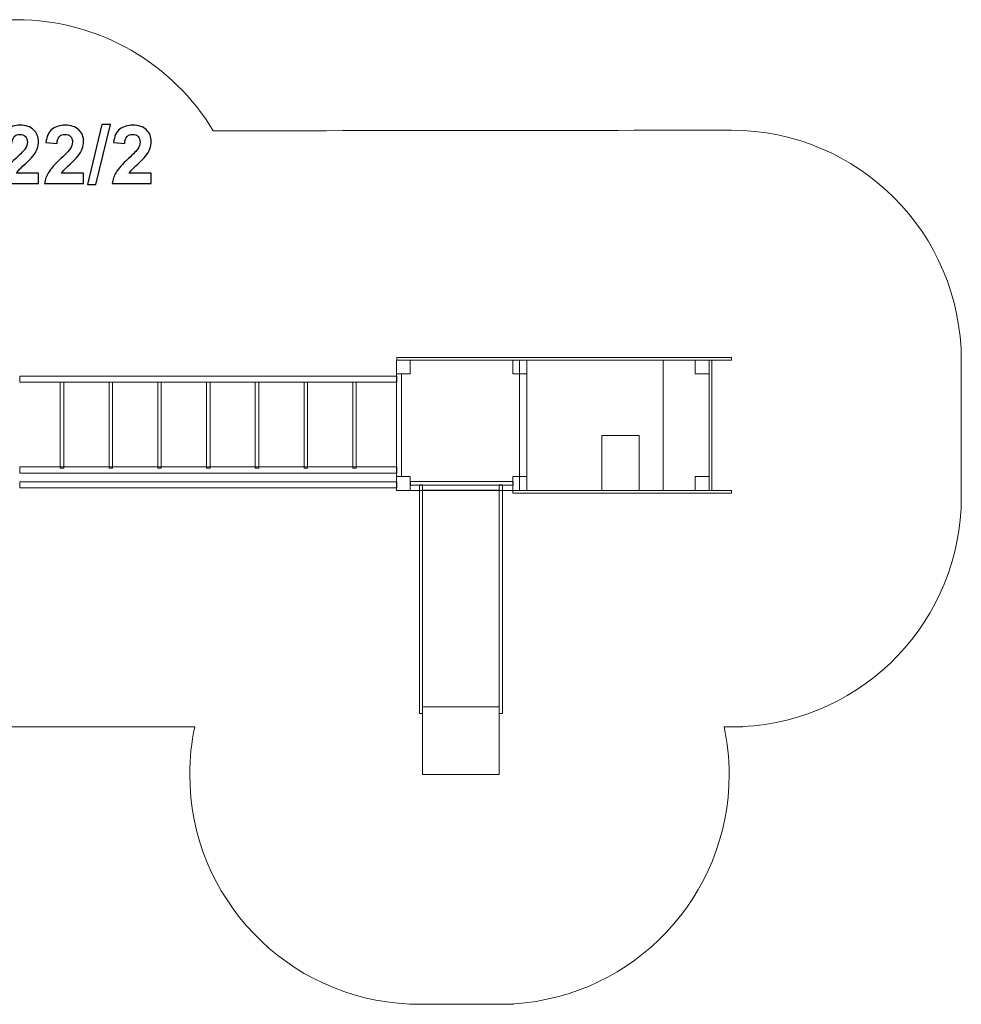
# Model space of a CAD drawing. Units: centimetres. Extents: x -13.6 to -1.4, y 2.8 to 9.2.
# Drawn here: x -7.5 to -1.4, y 2.8 to 9.2 of the extents above; entities that cross this region are included whole.
import ezdxf

# ---------------------------------------------------------------- set-up
doc = ezdxf.new("R2010")
doc.units = ezdxf.units.CM
doc.header["$MEASUREMENT"] = 0
doc.layers.add('layer 1', color=7, linetype='Continuous')

msp = doc.modelspace()

# ---------------------------------------------------------------- linework, layer by layer
at = {"layer": 'layer 1', "color": 242, "lineweight": 9}
msp.add_open_spline([(-12.10274, 4.58543), (-12.93116, 4.58543), (-13.60274, 5.25701), (-13.60274, 6.08543), (-13.60274, 6.08543), (-13.60274, 6.38383), (-13.60274, 6.6673), (-13.60274, 6.9657), (-13.60274, 6.9657), (-13.60274, 7.79412), (-12.93116, 8.4657), (-12.10274, 8.4657), (-12.10274, 8.4657), (-11.27298, 8.4657), (-10.44309, 8.46663), (-9.61317, 8.46799), (-9.61317, 8.46799), (-9.35383, 8.90233), (-8.8812, 9.19458), (-8.33985, 9.20006), (-8.33985, 9.20006), (-8.33985, 9.20006), (-8.33985, 9.20018), (-8.33985, 9.20018), (-8.33985, 9.20018), (-8.33985, 9.20018), (-8.33069, 9.20018), (-8.33069, 9.20018), (-8.33069, 9.20018), (-8.33069, 9.20018), (-8.32437, 9.20026), (-8.32437, 9.20026), (-8.32437, 9.20026), (-8.32437, 9.20026), (-8.30896, 9.20018), (-8.30896, 9.20018), (-8.30896, 9.20018), (-8.30896, 9.20018), (-7.57781, 9.20018), (-7.57781, 9.20018), (-7.57781, 9.20018), (-7.57781, 9.20018), (-7.5624, 9.20026), (-7.5624, 9.20026), (-7.5624, 9.20026), (-7.01729, 9.20026), (-6.54012, 8.90946), (-6.27748, 8.47454), (-6.27748, 8.47454), (-5.1501, 8.47671), (-4.02286, 8.47843), (-2.89599, 8.47843), (-2.89599, 8.47843), (-2.06757, 8.47843), (-1.39599, 7.80685), (-1.39599, 6.97843), (-1.39599, 6.97843), (-1.39599, 6.67556), (-1.39599, 6.38829), (-1.39599, 6.08543), (-1.39599, 6.08543), (-1.39599, 5.28138), (-2.02865, 4.62513), (-2.82331, 4.58721), (-2.82331, 4.58721), (-2.82331, 4.58721), (-2.82331, 4.58543), (-2.82331, 4.58543), (-2.82331, 4.58543), (-2.82331, 4.58543), (-2.89599, 4.58543), (-2.89599, 4.58543), (-2.89599, 4.58543), (-2.89599, 4.58543), (-2.94355, 4.58543), (-2.94355, 4.58543), (-2.94355, 4.58543), (-2.9224, 4.48512), (-2.91121, 4.38114), (-2.91121, 4.27454), (-2.91121, 4.27454), (-2.91121, 3.47827), (-3.53172, 2.82702), (-4.31556, 2.77767), (-4.31556, 2.77767), (-4.31556, 2.77767), (-4.31556, 2.77599), (-4.31556, 2.77599), (-4.31556, 2.77599), (-4.31556, 2.77599), (-4.34746, 2.77599), (-4.34746, 2.77599), (-4.34746, 2.77599), (-4.36861, 2.77511), (-4.38984, 2.77455), (-4.41121, 2.77455), (-4.41121, 2.77455), (-4.43338, 2.77455), (-4.45545, 2.77503), (-4.47738, 2.77599), (-4.47738, 2.77599), (-4.47738, 2.77599), (-4.86515, 2.77599), (-4.86515, 2.77599), (-4.86515, 2.77599), (-4.88708, 2.77503), (-4.90914, 2.77455), (-4.93132, 2.77455), (-4.93132, 2.77455), (-4.95269, 2.77455), (-4.97392, 2.77511), (-4.99507, 2.77599), (-4.99507, 2.77599), (-4.99507, 2.77599), (-4.99772, 2.77599), (-4.99772, 2.77599), (-4.99772, 2.77599), (-4.99772, 2.77599), (-4.99772, 2.77609), (-4.99772, 2.77609), (-4.99772, 2.77609), (-5.79532, 2.81085), (-6.43132, 3.46839), (-6.43132, 4.27454), (-6.43132, 4.27454), (-6.43132, 4.38114), (-6.42013, 4.48512), (-6.39898, 4.58543), (-6.39898, 4.58543), (-6.39898, 4.58543), (-12.10274, 4.58543), (-12.10274, 4.58543)], degree=3, knots=[0, 0, 0, 0, 0.0294118, 0.0294118, 0.0294118, 0.0294118, 0.0588235, 0.0588235, 0.0588235, 0.0588235, 0.0882353, 0.0882353, 0.0882353, 0.0882353, 0.1176471, 0.1176471, 0.1176471, 0.1176471, 0.1470588, 0.1470588, 0.1470588, 0.1470588, 0.1764706, 0.1764706, 0.1764706, 0.1764706, 0.2058824, 0.2058824, 0.2058824, 0.2058824, 0.2352941, 0.2352941, 0.2352941, 0.2352941, 0.2647059, 0.2647059, 0.2647059, 0.2647059, 0.2941176, 0.2941176, 0.2941176, 0.2941176, 0.3235294, 0.3235294, 0.3235294, 0.3235294, 0.3529412, 0.3529412, 0.3529412, 0.3529412, 0.3823529, 0.3823529, 0.3823529, 0.3823529, 0.4117647, 0.4117647, 0.4117647, 0.4117647, 0.4411765, 0.4411765, 0.4411765, 0.4411765, 0.4705882, 0.4705882, 0.4705882, 0.4705882, 0.5, 0.5, 0.5, 0.5, 0.5294118, 0.5294118, 0.5294118, 0.5294118, 0.5588235, 0.5588235, 0.5588235, 0.5588235, 0.5882353, 0.5882353, 0.5882353, 0.5882353, 0.6176471, 0.6176471, 0.6176471, 0.6176471, 0.6470588, 0.6470588, 0.6470588, 0.6470588, 0.6764706, 0.6764706, 0.6764706, 0.6764706, 0.7058824, 0.7058824, 0.7058824, 0.7058824, 0.7352941, 0.7352941, 0.7352941, 0.7352941, 0.7647059, 0.7647059, 0.7647059, 0.7647059, 0.7941176, 0.7941176, 0.7941176, 0.7941176, 0.8235294, 0.8235294, 0.8235294, 0.8235294, 0.8529412, 0.8529412, 0.8529412, 0.8529412, 0.8823529, 0.8823529, 0.8823529, 0.8823529, 0.9117647, 0.9117647, 0.9117647, 0.9117647, 0.9411765, 0.9411765, 0.9411765, 0.9411765, 1, 1, 1, 1], dxfattribs=at)
at = {"layer": 'layer 1', "color": 250}
for points, knots in [([(-7.41779, 8.19806), (-7.41779, 8.19806), (-7.41779, 8.13086), (-7.41779, 8.13086), (-7.41779, 8.13086), (-7.41779, 8.13086), (-7.67232, 8.13086), (-7.67232, 8.13086), (-7.67232, 8.13086), (-7.66959, 8.15644), (-7.6613, 8.1806), (-7.64754, 8.20344), (-7.64754, 8.20344), (-7.63378, 8.22629), (-7.60653, 8.25663), (-7.56596, 8.29446), (-7.56596, 8.29446), (-7.53324, 8.32498), (-7.51322, 8.3457), (-7.50581, 8.35655), (-7.50581, 8.35655), (-7.49584, 8.37154), (-7.49082, 8.38636), (-7.49082, 8.40109), (-7.49082, 8.40109), (-7.49082, 8.41732), (-7.49514, 8.42975), (-7.50387, 8.43848), (-7.50387, 8.43848), (-7.51251, 8.44722), (-7.52451, 8.45154), (-7.53976, 8.45154), (-7.53976, 8.45154), (-7.55493, 8.45154), (-7.56693, 8.44695), (-7.57592, 8.43778), (-7.57592, 8.43778), (-7.58483, 8.42869), (-7.58995, 8.41352), (-7.59136, 8.39227), (-7.59136, 8.39227), (-7.59136, 8.39227), (-7.66385, 8.3995), (-7.66385, 8.3995), (-7.66385, 8.3995), (-7.65953, 8.43954), (-7.64604, 8.46829), (-7.62328, 8.48576), (-7.62328, 8.48576), (-7.60053, 8.50313), (-7.57213, 8.51186), (-7.538, 8.51186), (-7.538, 8.51186), (-7.50061, 8.51186), (-7.47124, 8.50172), (-7.4498, 8.48152), (-7.4498, 8.48152), (-7.42846, 8.46133), (-7.41779, 8.43619), (-7.41779, 8.40612), (-7.41779, 8.40612), (-7.41779, 8.38901), (-7.42088, 8.37278), (-7.42696, 8.35726), (-7.42696, 8.35726), (-7.43305, 8.34182), (-7.44275, 8.32568), (-7.45607, 8.30875), (-7.45607, 8.30875), (-7.4648, 8.29746), (-7.48076, 8.28132), (-7.50369, 8.26024), (-7.50369, 8.26024), (-7.52671, 8.23916), (-7.54126, 8.22523), (-7.54735, 8.21826), (-7.54735, 8.21826), (-7.55352, 8.21138), (-7.55846, 8.20459), (-7.56225, 8.19806), (-7.56225, 8.19806), (-7.56225, 8.19806), (-7.41779, 8.19806), (-7.41779, 8.19806)], [0, 0, 0, 0, 0.0454545, 0.0454545, 0.0454545, 0.0454545, 0.0909091, 0.0909091, 0.0909091, 0.0909091, 0.1363636, 0.1363636, 0.1363636, 0.1363636, 0.1818182, 0.1818182, 0.1818182, 0.1818182, 0.2272727, 0.2272727, 0.2272727, 0.2272727, 0.2727273, 0.2727273, 0.2727273, 0.2727273, 0.3181818, 0.3181818, 0.3181818, 0.3181818, 0.3636364, 0.3636364, 0.3636364, 0.3636364, 0.4090909, 0.4090909, 0.4090909, 0.4090909, 0.4545455, 0.4545455, 0.4545455, 0.4545455, 0.5, 0.5, 0.5, 0.5, 0.5454545, 0.5454545, 0.5454545, 0.5454545, 0.5909091, 0.5909091, 0.5909091, 0.5909091, 0.6363636, 0.6363636, 0.6363636, 0.6363636, 0.6818182, 0.6818182, 0.6818182, 0.6818182, 0.7272727, 0.7272727, 0.7272727, 0.7272727, 0.7727273, 0.7727273, 0.7727273, 0.7727273, 0.8181818, 0.8181818, 0.8181818, 0.8181818, 0.8636364, 0.8636364, 0.8636364, 0.8636364, 0.9090909, 0.9090909, 0.9090909, 0.9090909, 1, 1, 1, 1]), ([(-7.12348, 8.19806), (-7.12348, 8.19806), (-7.12348, 8.13086), (-7.12348, 8.13086), (-7.12348, 8.13086), (-7.12348, 8.13086), (-7.37801, 8.13086), (-7.37801, 8.13086), (-7.37801, 8.13086), (-7.37528, 8.15644), (-7.36699, 8.1806), (-7.35323, 8.20344), (-7.35323, 8.20344), (-7.33947, 8.22629), (-7.31222, 8.25663), (-7.27165, 8.29446), (-7.27165, 8.29446), (-7.23893, 8.32498), (-7.21891, 8.3457), (-7.2115, 8.35655), (-7.2115, 8.35655), (-7.20153, 8.37154), (-7.19651, 8.38636), (-7.19651, 8.40109), (-7.19651, 8.40109), (-7.19651, 8.41732), (-7.20083, 8.42975), (-7.20956, 8.43848), (-7.20956, 8.43848), (-7.2182, 8.44722), (-7.2302, 8.45154), (-7.24545, 8.45154), (-7.24545, 8.45154), (-7.26062, 8.45154), (-7.27262, 8.44695), (-7.28161, 8.43778), (-7.28161, 8.43778), (-7.29052, 8.42869), (-7.29564, 8.41352), (-7.29705, 8.39227), (-7.29705, 8.39227), (-7.29705, 8.39227), (-7.36954, 8.3995), (-7.36954, 8.3995), (-7.36954, 8.3995), (-7.36522, 8.43954), (-7.35173, 8.46829), (-7.32897, 8.48576), (-7.32897, 8.48576), (-7.30622, 8.50313), (-7.27782, 8.51186), (-7.24369, 8.51186), (-7.24369, 8.51186), (-7.2063, 8.51186), (-7.17693, 8.50172), (-7.15549, 8.48152), (-7.15549, 8.48152), (-7.13415, 8.46133), (-7.12348, 8.43619), (-7.12348, 8.40612), (-7.12348, 8.40612), (-7.12348, 8.38901), (-7.12657, 8.37278), (-7.13265, 8.35726), (-7.13265, 8.35726), (-7.13874, 8.34182), (-7.14844, 8.32568), (-7.16176, 8.30875), (-7.16176, 8.30875), (-7.17049, 8.29746), (-7.18645, 8.28132), (-7.20938, 8.26024), (-7.20938, 8.26024), (-7.2324, 8.23916), (-7.24695, 8.22523), (-7.25304, 8.21826), (-7.25304, 8.21826), (-7.25921, 8.21138), (-7.26415, 8.20459), (-7.26794, 8.19806), (-7.26794, 8.19806), (-7.26794, 8.19806), (-7.12348, 8.19806), (-7.12348, 8.19806)], [0, 0, 0, 0, 0.0454545, 0.0454545, 0.0454545, 0.0454545, 0.0909091, 0.0909091, 0.0909091, 0.0909091, 0.1363636, 0.1363636, 0.1363636, 0.1363636, 0.1818182, 0.1818182, 0.1818182, 0.1818182, 0.2272727, 0.2272727, 0.2272727, 0.2272727, 0.2727273, 0.2727273, 0.2727273, 0.2727273, 0.3181818, 0.3181818, 0.3181818, 0.3181818, 0.3636364, 0.3636364, 0.3636364, 0.3636364, 0.4090909, 0.4090909, 0.4090909, 0.4090909, 0.4545455, 0.4545455, 0.4545455, 0.4545455, 0.5, 0.5, 0.5, 0.5, 0.5454545, 0.5454545, 0.5454545, 0.5454545, 0.5909091, 0.5909091, 0.5909091, 0.5909091, 0.6363636, 0.6363636, 0.6363636, 0.6363636, 0.6818182, 0.6818182, 0.6818182, 0.6818182, 0.7272727, 0.7272727, 0.7272727, 0.7272727, 0.7727273, 0.7727273, 0.7727273, 0.7727273, 0.8181818, 0.8181818, 0.8181818, 0.8181818, 0.8636364, 0.8636364, 0.8636364, 0.8636364, 0.9090909, 0.9090909, 0.9090909, 0.9090909, 1, 1, 1, 1]), ([(-7.09799, 8.12451), (-7.09799, 8.12451), (-7.0038, 8.5161), (-7.0038, 8.5161), (-7.0038, 8.5161), (-7.0038, 8.5161), (-6.94929, 8.5161), (-6.94929, 8.5161), (-6.94929, 8.5161), (-6.94929, 8.5161), (-7.04401, 8.12451), (-7.04401, 8.12451), (-7.04401, 8.12451), (-7.04401, 8.12451), (-7.09799, 8.12451), (-7.09799, 8.12451)], [0, 0, 0, 0, 0.2, 0.2, 0.2, 0.2, 0.4, 0.4, 0.4, 0.4, 0.6, 0.6, 0.6, 0.6, 1, 1, 1, 1]), ([(-6.68215, 8.19806), (-6.68215, 8.19806), (-6.68215, 8.13086), (-6.68215, 8.13086), (-6.68215, 8.13086), (-6.68215, 8.13086), (-6.93668, 8.13086), (-6.93668, 8.13086), (-6.93668, 8.13086), (-6.93395, 8.15644), (-6.92566, 8.1806), (-6.9119, 8.20344), (-6.9119, 8.20344), (-6.89814, 8.22629), (-6.87089, 8.25663), (-6.83032, 8.29446), (-6.83032, 8.29446), (-6.7976, 8.32498), (-6.77758, 8.3457), (-6.77017, 8.35655), (-6.77017, 8.35655), (-6.7602, 8.37154), (-6.75518, 8.38636), (-6.75518, 8.40109), (-6.75518, 8.40109), (-6.75518, 8.41732), (-6.7595, 8.42975), (-6.76823, 8.43848), (-6.76823, 8.43848), (-6.77687, 8.44722), (-6.78887, 8.45154), (-6.80412, 8.45154), (-6.80412, 8.45154), (-6.81929, 8.45154), (-6.83129, 8.44695), (-6.84028, 8.43778), (-6.84028, 8.43778), (-6.84919, 8.42869), (-6.85431, 8.41352), (-6.85572, 8.39227), (-6.85572, 8.39227), (-6.85572, 8.39227), (-6.92821, 8.3995), (-6.92821, 8.3995), (-6.92821, 8.3995), (-6.92389, 8.43954), (-6.9104, 8.46829), (-6.88764, 8.48576), (-6.88764, 8.48576), (-6.86489, 8.50313), (-6.83649, 8.51186), (-6.80236, 8.51186), (-6.80236, 8.51186), (-6.76497, 8.51186), (-6.7356, 8.50172), (-6.71416, 8.48152), (-6.71416, 8.48152), (-6.69282, 8.46133), (-6.68215, 8.43619), (-6.68215, 8.40612), (-6.68215, 8.40612), (-6.68215, 8.38901), (-6.68524, 8.37278), (-6.69132, 8.35726), (-6.69132, 8.35726), (-6.69741, 8.34182), (-6.70711, 8.32568), (-6.72043, 8.30875), (-6.72043, 8.30875), (-6.72916, 8.29746), (-6.74512, 8.28132), (-6.76805, 8.26024), (-6.76805, 8.26024), (-6.79107, 8.23916), (-6.80562, 8.22523), (-6.81171, 8.21826), (-6.81171, 8.21826), (-6.81788, 8.21138), (-6.82282, 8.20459), (-6.82661, 8.19806), (-6.82661, 8.19806), (-6.82661, 8.19806), (-6.68215, 8.19806), (-6.68215, 8.19806)], [0, 0, 0, 0, 0.0454545, 0.0454545, 0.0454545, 0.0454545, 0.0909091, 0.0909091, 0.0909091, 0.0909091, 0.1363636, 0.1363636, 0.1363636, 0.1363636, 0.1818182, 0.1818182, 0.1818182, 0.1818182, 0.2272727, 0.2272727, 0.2272727, 0.2272727, 0.2727273, 0.2727273, 0.2727273, 0.2727273, 0.3181818, 0.3181818, 0.3181818, 0.3181818, 0.3636364, 0.3636364, 0.3636364, 0.3636364, 0.4090909, 0.4090909, 0.4090909, 0.4090909, 0.4545455, 0.4545455, 0.4545455, 0.4545455, 0.5, 0.5, 0.5, 0.5, 0.5454545, 0.5454545, 0.5454545, 0.5454545, 0.5909091, 0.5909091, 0.5909091, 0.5909091, 0.6363636, 0.6363636, 0.6363636, 0.6363636, 0.6818182, 0.6818182, 0.6818182, 0.6818182, 0.7272727, 0.7272727, 0.7272727, 0.7272727, 0.7727273, 0.7727273, 0.7727273, 0.7727273, 0.8181818, 0.8181818, 0.8181818, 0.8181818, 0.8636364, 0.8636364, 0.8636364, 0.8636364, 0.9090909, 0.9090909, 0.9090909, 0.9090909, 1, 1, 1, 1])]:
    msp.add_open_spline(points, degree=3, knots=knots, dxfattribs=at)
at = {"layer": 'layer 1', "color": 7, "lineweight": 9}
for points in [[(-5.08194, 6.97854), (-5.08194, 6.97854), (-5.08194, 6.88851), (-5.08194, 6.88851), (-5.08194, 6.88851), (-5.08194, 6.88851), (-4.99228, 6.88851), (-4.99228, 6.88851), (-4.99228, 6.88851), (-4.99228, 6.88851), (-4.99228, 6.97854), (-4.99228, 6.97854), (-4.99228, 6.97854), (-4.99228, 6.97854), (-5.08194, 6.97854), (-5.08194, 6.97854)], [(-4.32194, 6.97854), (-4.32194, 6.97854), (-4.32194, 6.88851), (-4.32194, 6.88851), (-4.32194, 6.88851), (-4.32194, 6.88851), (-4.23228, 6.88851), (-4.23228, 6.88851), (-4.23228, 6.88851), (-4.23228, 6.88851), (-4.23228, 6.97854), (-4.23228, 6.97854), (-4.23228, 6.97854), (-4.23228, 6.97854), (-4.32194, 6.97854), (-4.32194, 6.97854)], [(-4.32194, 6.97854), (-4.32194, 6.97854), (-4.32194, 6.88851), (-4.32194, 6.88851), (-4.32194, 6.88851), (-4.32194, 6.88851), (-4.23228, 6.88851), (-4.23228, 6.88851), (-4.23228, 6.88851), (-4.23228, 6.88851), (-4.23228, 6.97854), (-4.23228, 6.97854), (-4.23228, 6.97854), (-4.23228, 6.97854), (-4.32194, 6.97854), (-4.32194, 6.97854)], [(-3.13194, 6.97854), (-3.13194, 6.97854), (-3.13194, 6.88851), (-3.13194, 6.88851), (-3.13194, 6.88851), (-3.13194, 6.88851), (-3.04228, 6.88851), (-3.04228, 6.88851), (-3.04228, 6.88851), (-3.04228, 6.88851), (-3.04228, 6.97854), (-3.04228, 6.97854), (-3.04228, 6.97854), (-3.04228, 6.97854), (-3.13194, 6.97854), (-3.13194, 6.97854)], [(-5.08194, 6.21833), (-5.08194, 6.21833), (-5.08194, 6.1283), (-5.08194, 6.1283), (-5.08194, 6.1283), (-5.08194, 6.1283), (-4.99228, 6.1283), (-4.99228, 6.1283), (-4.99228, 6.1283), (-4.99228, 6.1283), (-4.99228, 6.21833), (-4.99228, 6.21833), (-4.99228, 6.21833), (-4.99228, 6.21833), (-5.08194, 6.21833), (-5.08194, 6.21833)], [(-4.32194, 6.21833), (-4.32194, 6.21833), (-4.32194, 6.1283), (-4.32194, 6.1283), (-4.32194, 6.1283), (-4.32194, 6.1283), (-4.23228, 6.1283), (-4.23228, 6.1283), (-4.23228, 6.1283), (-4.23228, 6.1283), (-4.23228, 6.21833), (-4.23228, 6.21833), (-4.23228, 6.21833), (-4.23228, 6.21833), (-4.32194, 6.21833), (-4.32194, 6.21833)], [(-4.32194, 6.21833), (-4.32194, 6.21833), (-4.32194, 6.1283), (-4.32194, 6.1283), (-4.32194, 6.1283), (-4.32194, 6.1283), (-4.23228, 6.1283), (-4.23228, 6.1283), (-4.23228, 6.1283), (-4.23228, 6.1283), (-4.23228, 6.21833), (-4.23228, 6.21833), (-4.23228, 6.21833), (-4.23228, 6.21833), (-4.32194, 6.21833), (-4.32194, 6.21833)], [(-3.13194, 6.21833), (-3.13194, 6.21833), (-3.13194, 6.1283), (-3.13194, 6.1283), (-3.13194, 6.1283), (-3.13194, 6.1283), (-3.04228, 6.1283), (-3.04228, 6.1283), (-3.04228, 6.1283), (-3.04228, 6.1283), (-3.04228, 6.21833), (-3.04228, 6.21833), (-3.04228, 6.21833), (-3.04228, 6.21833), (-3.13194, 6.21833), (-3.13194, 6.21833)]]:
    msp.add_open_spline(points, degree=3, knots=[0, 0, 0, 0, 0.2, 0.2, 0.2, 0.2, 0.4, 0.4, 0.4, 0.4, 0.6, 0.6, 0.6, 0.6, 1, 1, 1, 1], dxfattribs=at)
at = {"layer": 'layer 1', "color": 7, "lineweight": 0}
for points in [[(-4.23194, 6.12842), (-4.23194, 6.41175), (-4.23194, 6.6951), (-4.23194, 6.97843), (-4.23194, 6.97843), (-4.51527, 6.97843), (-4.79861, 6.97843), (-5.08194, 6.97843), (-5.08194, 6.97843), (-5.08194, 6.6951), (-5.08194, 6.41175), (-5.08194, 6.12842), (-5.08194, 6.12842), (-4.79861, 6.12842), (-4.51527, 6.12842), (-4.23194, 6.12842)], [(-3.04228, 6.12842), (-3.04228, 6.41175), (-3.04228, 6.6951), (-3.04228, 6.97843), (-3.04228, 6.97843), (-3.4545, 6.97843), (-3.86674, 6.97843), (-4.27896, 6.97843), (-4.27896, 6.97843), (-4.27896, 6.6951), (-4.27896, 6.41175), (-4.27896, 6.12842), (-4.27896, 6.12842), (-3.86674, 6.12842), (-3.4545, 6.12842), (-3.04228, 6.12842)], [(-5.08001, 6.83469), (-5.08001, 6.83469), (-7.54003, 6.83469), (-7.54003, 6.83469), (-7.54003, 6.83469), (-7.54003, 6.83469), (-7.54003, 6.8747), (-7.54003, 6.8747), (-7.54003, 6.8747), (-7.54003, 6.8747), (-5.08001, 6.8747), (-5.08001, 6.8747), (-5.08001, 6.8747), (-5.08001, 6.8747), (-5.08001, 6.83469), (-5.08001, 6.83469)], [(-7.25289, 6.83469), (-7.25289, 6.83469), (-7.25289, 6.27287), (-7.25289, 6.27287), (-7.25289, 6.27287), (-7.25289, 6.27287), (-7.27579, 6.27287), (-7.27579, 6.27287), (-7.27579, 6.27287), (-7.27579, 6.27287), (-7.27579, 6.83469), (-7.27579, 6.83469), (-7.27579, 6.83469), (-7.27579, 6.83469), (-7.25289, 6.83469), (-7.25289, 6.83469)], [(-6.93478, 6.83469), (-6.93478, 6.83469), (-6.93478, 6.27287), (-6.93478, 6.27287), (-6.93478, 6.27287), (-6.93478, 6.27287), (-6.95768, 6.27287), (-6.95768, 6.27287), (-6.95768, 6.27287), (-6.95768, 6.27287), (-6.95768, 6.83469), (-6.95768, 6.83469), (-6.95768, 6.83469), (-6.95768, 6.83469), (-6.93478, 6.83469), (-6.93478, 6.83469)], [(-6.61667, 6.83469), (-6.61667, 6.83469), (-6.61667, 6.27287), (-6.61667, 6.27287), (-6.61667, 6.27287), (-6.61667, 6.27287), (-6.63957, 6.27287), (-6.63957, 6.27287), (-6.63957, 6.27287), (-6.63957, 6.27287), (-6.63957, 6.83469), (-6.63957, 6.83469), (-6.63957, 6.83469), (-6.63957, 6.83469), (-6.61667, 6.83469), (-6.61667, 6.83469)], [(-6.29857, 6.83469), (-6.29857, 6.83469), (-6.29857, 6.27287), (-6.29857, 6.27287), (-6.29857, 6.27287), (-6.29857, 6.27287), (-6.32147, 6.27287), (-6.32147, 6.27287), (-6.32147, 6.27287), (-6.32147, 6.27287), (-6.32147, 6.83469), (-6.32147, 6.83469), (-6.32147, 6.83469), (-6.32147, 6.83469), (-6.29857, 6.83469), (-6.29857, 6.83469)], [(-5.98046, 6.83469), (-5.98046, 6.83469), (-5.98046, 6.27287), (-5.98046, 6.27287), (-5.98046, 6.27287), (-5.98046, 6.27287), (-6.00336, 6.27287), (-6.00336, 6.27287), (-6.00336, 6.27287), (-6.00336, 6.27287), (-6.00336, 6.83469), (-6.00336, 6.83469), (-6.00336, 6.83469), (-6.00336, 6.83469), (-5.98046, 6.83469), (-5.98046, 6.83469)], [(-5.66235, 6.83469), (-5.66235, 6.83469), (-5.66235, 6.27287), (-5.66235, 6.27287), (-5.66235, 6.27287), (-5.66235, 6.27287), (-5.68525, 6.27287), (-5.68525, 6.27287), (-5.68525, 6.27287), (-5.68525, 6.27287), (-5.68525, 6.83469), (-5.68525, 6.83469), (-5.68525, 6.83469), (-5.68525, 6.83469), (-5.66235, 6.83469), (-5.66235, 6.83469)], [(-5.34425, 6.83469), (-5.34425, 6.83469), (-5.34425, 6.27287), (-5.34425, 6.27287), (-5.34425, 6.27287), (-5.34425, 6.27287), (-5.36715, 6.27287), (-5.36715, 6.27287), (-5.36715, 6.27287), (-5.36715, 6.27287), (-5.36715, 6.83469), (-5.36715, 6.83469), (-5.36715, 6.83469), (-5.36715, 6.83469), (-5.34425, 6.83469), (-5.34425, 6.83469)], [(-5.08001, 6.2412), (-5.08001, 6.2412), (-7.54003, 6.2412), (-7.54003, 6.2412), (-7.54003, 6.2412), (-7.54003, 6.2412), (-7.54003, 6.28121), (-7.54003, 6.28121), (-7.54003, 6.28121), (-7.54003, 6.28121), (-5.08001, 6.28121), (-5.08001, 6.28121), (-5.08001, 6.28121), (-5.08001, 6.28121), (-5.08001, 6.2412), (-5.08001, 6.2412)], [(-5.08001, 6.14515), (-5.08001, 6.14515), (-7.54003, 6.14515), (-7.54003, 6.14515), (-7.54003, 6.14515), (-7.54003, 6.14515), (-7.54003, 6.18516), (-7.54003, 6.18516), (-7.54003, 6.18516), (-7.54003, 6.18516), (-5.08001, 6.18516), (-5.08001, 6.18516), (-5.08001, 6.18516), (-5.08001, 6.18516), (-5.08001, 6.14515), (-5.08001, 6.14515)], [(-4.32124, 6.1625), (-4.32124, 6.1625), (-4.99141, 6.1625), (-4.99141, 6.1625), (-4.99141, 6.1625), (-4.99141, 6.1625), (-4.99141, 6.18725), (-4.99141, 6.18725), (-4.99141, 6.18725), (-4.99141, 6.18725), (-4.32124, 6.18725), (-4.32124, 6.18725), (-4.32124, 6.18725), (-4.32124, 6.18725), (-4.32124, 6.1625), (-4.32124, 6.1625)], [(-4.4112, 4.715), (-4.4112, 4.715), (-4.4112, 6.12932), (-4.4112, 6.12932), (-4.4112, 6.12932), (-4.4112, 6.12932), (-4.91132, 6.12932), (-4.91132, 6.12932), (-4.91132, 6.12932), (-4.91132, 6.12932), (-4.91132, 4.715), (-4.91132, 4.715), (-4.91132, 4.715), (-4.91132, 4.715), (-4.4112, 4.715), (-4.4112, 4.715)], [(-4.4112, 4.27455), (-4.4112, 4.27455), (-4.4112, 4.715), (-4.4112, 4.715), (-4.4112, 4.715), (-4.4112, 4.715), (-4.91132, 4.715), (-4.91132, 4.715), (-4.91132, 4.715), (-4.91132, 4.715), (-4.91132, 4.27455), (-4.91132, 4.27455), (-4.91132, 4.27455), (-4.91132, 4.27455), (-4.4112, 4.27455), (-4.4112, 4.27455)]]:
    msp.add_open_spline(points, degree=3, knots=[0, 0, 0, 0, 0.2, 0.2, 0.2, 0.2, 0.4, 0.4, 0.4, 0.4, 0.6, 0.6, 0.6, 0.6, 1, 1, 1, 1], dxfattribs=at)
at = {"layer": 'layer 1', "color": 7, "lineweight": 20}
for points in [[(-5.08076, 6.99567), (-5.08076, 6.99567), (-2.89599, 6.99567), (-2.89599, 6.99567), (-2.89599, 6.99567), (-2.89599, 6.99567), (-2.89599, 6.97843), (-2.89599, 6.97843), (-2.89599, 6.97843), (-2.89599, 6.97843), (-5.08076, 6.97843), (-5.08076, 6.97843), (-5.08076, 6.97843), (-5.08076, 6.97843), (-5.08076, 6.99567), (-5.08076, 6.99567)], [(-3.3421, 6.12855), (-3.3421, 6.12855), (-3.04228, 6.12855), (-3.04228, 6.12855), (-3.04228, 6.12855), (-3.04228, 6.12855), (-3.04228, 6.97831), (-3.04228, 6.97831), (-3.04228, 6.97831), (-3.04228, 6.97831), (-3.3421, 6.97831), (-3.3421, 6.97831), (-3.3421, 6.97831), (-3.3421, 6.97831), (-3.3421, 6.12855), (-3.3421, 6.12855)], [(-3.04228, 6.1283), (-3.04228, 6.1283), (-3.04228, 6.97843), (-3.04228, 6.97843), (-3.04228, 6.97843), (-3.04228, 6.97843), (-3.02504, 6.97843), (-3.02504, 6.97843), (-3.02504, 6.97843), (-3.02504, 6.97843), (-3.02504, 6.1283), (-3.02504, 6.1283), (-3.02504, 6.1283), (-3.02504, 6.1283), (-3.04228, 6.1283), (-3.04228, 6.1283)], [(-5.08194, 6.88851), (-5.08194, 6.88851), (-5.0485, 6.88851), (-5.0485, 6.88851), (-5.0485, 6.88851), (-5.0485, 6.88851), (-5.0485, 6.21833), (-5.0485, 6.21833), (-5.0485, 6.21833), (-5.0485, 6.21833), (-5.08194, 6.21833), (-5.08194, 6.21833), (-5.08194, 6.21833), (-5.08194, 6.21833), (-5.08194, 6.88851), (-5.08194, 6.88851)], [(-3.49732, 6.1283), (-3.49732, 6.1283), (-3.74232, 6.1283), (-3.74232, 6.1283), (-3.74232, 6.1283), (-3.74232, 6.1283), (-3.74232, 6.48696), (-3.74232, 6.48696), (-3.74232, 6.48696), (-3.74232, 6.48696), (-3.49732, 6.48696), (-3.49732, 6.48696), (-3.49732, 6.48696), (-3.49732, 6.48696), (-3.49732, 6.1283), (-3.49732, 6.1283)], [(-4.91132, 4.67311), (-4.91132, 4.67311), (-4.91132, 6.16431), (-4.91132, 6.16431), (-4.91132, 6.16431), (-4.91132, 6.16431), (-4.93132, 6.16431), (-4.93132, 6.16431), (-4.93132, 6.16431), (-4.93132, 6.16431), (-4.93132, 4.67311), (-4.93132, 4.67311), (-4.93132, 4.67311), (-4.93132, 4.67311), (-4.91132, 4.67311), (-4.91132, 4.67311)], [(-4.39119, 4.67311), (-4.39119, 4.67311), (-4.39119, 6.16431), (-4.39119, 6.16431), (-4.39119, 6.16431), (-4.39119, 6.16431), (-4.4112, 6.16431), (-4.4112, 6.16431), (-4.4112, 6.16431), (-4.4112, 6.16431), (-4.4112, 4.67311), (-4.4112, 4.67311), (-4.4112, 4.67311), (-4.4112, 4.67311), (-4.39119, 4.67311), (-4.39119, 4.67311)], [(-4.32194, 6.1283), (-4.32194, 6.1283), (-2.89599, 6.1283), (-2.89599, 6.1283), (-2.89599, 6.1283), (-2.89599, 6.1283), (-2.89599, 6.11105), (-2.89599, 6.11105), (-2.89599, 6.11105), (-2.89599, 6.11105), (-4.32194, 6.11105), (-4.32194, 6.11105), (-4.32194, 6.11105), (-4.32194, 6.11105), (-4.32194, 6.1283), (-4.32194, 6.1283)]]:
    msp.add_open_spline(points, degree=3, knots=[0, 0, 0, 0, 0.2, 0.2, 0.2, 0.2, 0.4, 0.4, 0.4, 0.4, 0.6, 0.6, 0.6, 0.6, 1, 1, 1, 1], dxfattribs=at)

doc.saveas('drawing.dxf')
